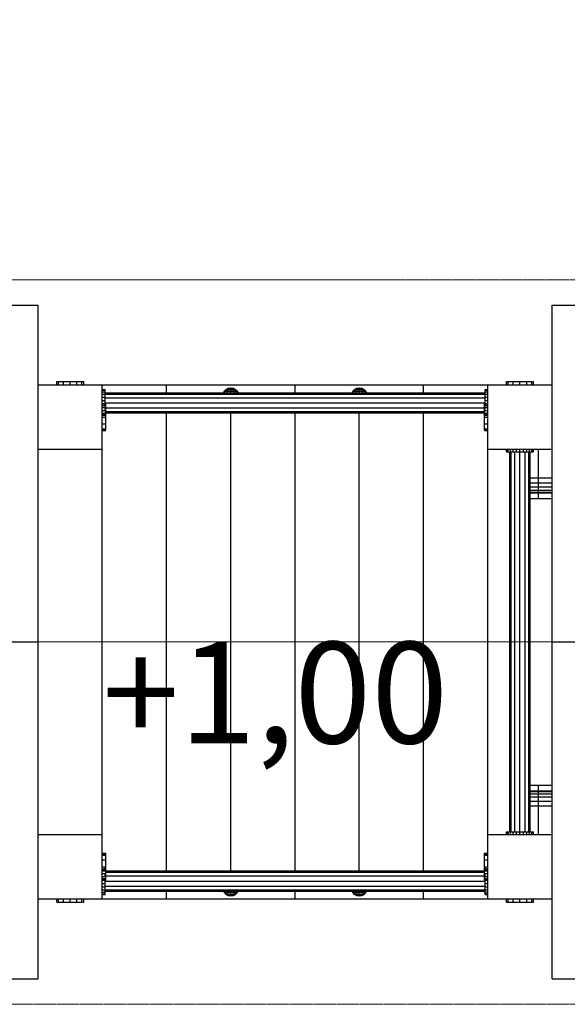
# Model space of a CAD drawing. Units: millimetres. Extents: x -594 to 7871, y -2056 to 5631.
# Drawn here: x 3233 to 4042, y 1730 to 3186 of the extents above; entities that cross this region are included whole.
import ezdxf

# ---------------------------------------------------------------- set-up
doc = ezdxf.new("R2010")
doc.units = ezdxf.units.MM
doc.linetypes.add('DASHEDX2', pattern=[1.5, 1, -0.5])
doc.layers.add('1', color=7, linetype='Continuous')
doc.layers.add('BEMASSUNG-SH', color=7, linetype='Continuous', lineweight=9)
doc.layers.add('Dach', color=1, linetype='DASHEDX2', lineweight=9)
doc.styles.add('ARIAL', font='arial.ttf')
doc.styles.add('SH', font='arial.ttf', dxfattribs={"height": 3})
doc.dimstyles.new('SH', dxfattribs={"dimtxt": 3, "dimasz": 0.18, "dimexe": 1, "dimexo": 2, "dimgap": 0.09, "dimtad": 1, "dimlfac": 0.001, "dimzin": 0, "dimtxsty": 'ARIAL', "dimtsz": 1, "dimcen": 0.09, "dimdle": 1, "dimadec": 0, "dimazin": 0, "dimtfac": 1, "dimtdec": 4, "dimtofl": 0, "dimtmove": 0, "dimatfit": 3, "dimfxl": 5, "dimfxlon": 1, "dimtolj": 1, "dimtzin": 0, "dimarcsym": 0})

# ---------------------------------------------------------------- blocks, each defined once
blk = doc.blocks.new('*D46')
at = {"layer": 'BEMASSUNG-SH', "color": 0, "lineweight": -2}
for p, q in [((50, 5488.2), (-50, 5388.2)), ((0, 5188.2), (0, 5488.2)), ((7385.2, 5388.2), (7485.2, 5488.2)), ((7435.2, 5188.2), (7435.2, 5488.2)), ((-50, 5438.2), (7485.2, 5438.2))]:
    blk.add_line(p, q, dxfattribs=at)
at = {"layer": 'Defpoints', "color": 0}
for p in [(7435.2, 5438.2), (0, 3226), (7435.2, 2601)]:
    blk.add_point(p, dxfattribs=at)
at = {"layer": 'BEMASSUNG-SH', "color": 0, "insert": (3717.6, 5532.4), "char_height": 150, "attachment_point": 5, "style": 'ARIAL'}
blk.add_mtext('\\A1;7,44', dxfattribs=at)

msp = doc.modelspace()

# ---------------------------------------------------------------- linework, layer by layer
at = {"layer": '1', "color": 32, "linetype": 'Continuous'}
for p, q in [((3214.994, 2764.051), (3259.994, 2764.051)), ((3259.994, 2645.997), (3259.994, 2764.051)), ((4019.995, 2764.052), (4064.996, 2764.052)), ((4019.996, 2645.997), (4019.995, 2764.052)), ((3259.995, 2640.997), (3259.994, 2645.997)), ((3259.994, 2645.997), (3354.994, 2645.997)), ((3259.996, 2615.997), (3259.995, 2640.997)), ((3259.996, 2615.997), (3259.995, 2640.997)), ((3354.994, 2645.997), (3449.994, 2645.997)), ((3354.999, 1926.657), (3354.994, 2645.997)), ((3449.994, 2634.627), (3449.994, 2645.997)), ((3449.994, 2645.997), (3544.994, 2645.997)), ((3544.994, 2645.997), (3639.995, 2645.997)), ((3639.995, 2634.627), (3639.995, 2645.997)), ((3639.995, 2645.997), (3734.994, 2645.997)), ((3734.994, 2645.997), (3829.994, 2645.997)), ((3829.994, 2634.627), (3829.994, 2645.997)), ((3829.994, 2645.997), (3924.994, 2645.997)), ((3924.999, 1949.88), (3924.994, 2645.997)), ((3924.995, 2645.997), (4019.996, 2645.997)), ((4019.996, 2550.997), (4019.996, 2645.997)), ((3449.995, 1927.367), (3449.994, 2604.627)), ((3544.995, 1927.366), (3544.994, 2604.627)), ((3639.995, 1927.367), (3639.995, 2604.627)), ((3734.996, 1927.366), (3734.994, 2604.627)), ((3829.995, 1927.367), (3829.994, 2604.627)), ((3259.994, 2550.997), (3354.994, 2550.997)), ((3924.995, 2550.997), (4019.996, 2550.997)), ((4019.996, 2044.575), (4019.994, 2550.997)), ((3214.994, 2265.997), (3259.994, 2265.997)), ((4019.996, 2265.997), (4064.996, 2265.997)), ((4019.995, 2025.997), (4019.996, 2036.81)), ((4019.996, 2023.556), (4019.995, 2025.997)), ((3259.994, 1980.997), (3354.995, 1980.997)), ((3924.995, 1980.997), (3979.996, 1980.997)), ((4019.996, 1885.996), (4019.995, 1964.165)), ((3354.999, 1922.026), (3354.994, 1923.496)), ((3924.995, 1926.246), (3924.995, 1933.496)), ((3259.995, 1899.509), (3259.995, 1915.997)), ((3259.995, 1899.509), (3259.995, 1915.997)), ((3354.994, 1885.996), (3354.999, 1922.026)), ((3924.995, 1916.175), (3924.999, 1922.026)), ((3924.999, 1903.912), (3924.995, 1916.175)), ((3259.994, 1885.996), (3259.995, 1899.509)), ((3449.995, 1885.997), (3449.995, 1897.367)), ((3639.995, 1885.997), (3639.995, 1897.367)), ((3829.995, 1885.997), (3829.995, 1897.367)), ((3924.995, 1885.997), (3924.999, 1894.24)), ((3924.999, 1895.981), (3924.999, 1903.912)), ((3259.994, 1885.996), (3354.994, 1885.996)), ((3259.994, 1767.942), (3259.994, 1885.996)), ((3354.995, 1885.997), (3449.995, 1885.997)), ((3449.995, 1885.997), (3544.995, 1885.997)), ((3544.995, 1885.997), (3639.995, 1885.997)), ((3639.995, 1885.997), (3734.995, 1885.997)), ((3734.995, 1885.997), (3829.995, 1885.997)), ((3829.995, 1885.997), (3924.995, 1885.997)), ((3924.995, 1885.996), (4019.996, 1885.996)), ((4019.995, 1767.943), (4019.996, 1885.996)), ((3214.994, 1767.942), (3259.994, 1767.942)), ((4019.995, 1767.943), (4064.996, 1767.943))]:
    msp.add_line(p, q, dxfattribs=at)
at = {"layer": '1', "linetype": 'Continuous'}
for p, q in [((3287.495, 2650.997), (3290.174, 2650.997)), ((3287.495, 2645.997), (3287.495, 2650.997)), ((3290.174, 2650.997), (3297.495, 2650.997)), ((3290.174, 2645.997), (3290.174, 2650.997)), ((3297.495, 2650.997), (3307.495, 2650.997)), ((3297.495, 2645.997), (3297.495, 2650.997)), ((3307.495, 2645.997), (3307.495, 2650.997)), ((3307.495, 2650.997), (3317.495, 2650.997)), ((3317.495, 2650.997), (3324.816, 2650.997)), ((3317.495, 2645.997), (3317.495, 2650.997)), ((3324.816, 2650.997), (3327.495, 2650.997)), ((3324.816, 2645.997), (3324.816, 2650.997)), ((3327.495, 2645.997), (3327.495, 2650.997)), ((3952.495, 2650.997), (3955.174, 2650.997)), ((3952.495, 2645.997), (3952.495, 2650.997)), ((3955.174, 2650.997), (3962.495, 2650.997)), ((3955.174, 2645.997), (3955.174, 2650.997)), ((3962.495, 2650.997), (3972.495, 2650.997)), ((3962.495, 2645.997), (3962.495, 2650.997)), ((3972.495, 2650.997), (3982.495, 2650.997)), ((3972.495, 2645.997), (3972.495, 2650.997)), ((3982.495, 2650.997), (3989.816, 2650.997)), ((3982.495, 2645.997), (3982.495, 2650.997)), ((3989.816, 2650.997), (3992.495, 2650.997)), ((3989.816, 2645.997), (3989.816, 2650.997)), ((3992.495, 2645.997), (3992.495, 2650.997)), ((3354.991, 2639.325), (3358.991, 2639.325)), ((3354.991, 2638.422), (3358.991, 2638.422)), ((3354.991, 2636.012), (3358.991, 2636.012)), ((3358.991, 2637.754), (3358.991, 2639.325)), ((3358.991, 2616.623), (3358.991, 2637.754)), ((3920.991, 2639.325), (3924.991, 2639.325)), ((3920.991, 2637.754), (3920.991, 2639.325)), ((3920.991, 2638.422), (3924.991, 2638.422)), ((3920.991, 2616.623), (3920.991, 2637.754)), ((3920.991, 2636.012), (3924.991, 2636.012)), ((3354.991, 2632.484), (3358.991, 2632.484)), ((3354.991, 2628.081), (3358.991, 2628.081)), ((3354.991, 2623.102), (3358.991, 2623.102)), ((3920.991, 2632.484), (3924.991, 2632.484)), ((3920.991, 2628.081), (3924.991, 2628.081)), ((3920.991, 2623.102), (3924.991, 2623.102)), ((3354.991, 2617.885), (3358.991, 2617.885)), ((3354.991, 2612.788), (3358.991, 2612.788)), ((3354.994, 2618.497), (3359.994, 2618.497)), ((3354.994, 2615.818), (3359.994, 2615.818)), ((3354.994, 2608.497), (3359.994, 2608.497)), ((3358.991, 2609.968), (3358.991, 2613.818)), ((3359.994, 2615.818), (3359.994, 2618.497)), ((3359.994, 2608.497), (3359.994, 2615.818)), ((3359.994, 2598.497), (3359.994, 2608.497)), ((3919.995, 2618.497), (3924.995, 2618.497)), ((3919.995, 2615.818), (3919.995, 2618.497)), ((3919.995, 2615.818), (3924.995, 2615.818)), ((3919.995, 2608.497), (3919.995, 2615.818)), ((3919.995, 2608.497), (3924.995, 2608.497)), ((3919.995, 2598.497), (3919.995, 2608.497)), ((3920.991, 2617.885), (3924.991, 2617.885)), ((3920.991, 2609.968), (3920.991, 2613.818)), ((3920.991, 2612.788), (3924.991, 2612.788)), ((3354.991, 2604.307), (3358.991, 2604.307)), ((3354.991, 2602.575), (3358.991, 2602.575)), ((3354.991, 2601.502), (3358.991, 2601.502)), ((3354.994, 2598.497), (3359.994, 2598.497)), ((3358.991, 2600.24), (3358.991, 2605.337)), ((3359.994, 2588.497), (3359.994, 2598.497)), ((3919.995, 2598.497), (3924.995, 2598.497)), ((3919.995, 2588.497), (3919.995, 2598.497)), ((3920.991, 2600.24), (3920.991, 2605.337)), ((3920.991, 2604.307), (3924.991, 2604.307)), ((3920.991, 2602.575), (3924.991, 2602.575)), ((3920.991, 2601.502), (3924.991, 2601.502)), ((3354.991, 2580.371), (3358.991, 2580.371)), ((3354.991, 2579.703), (3358.991, 2579.703)), ((3354.994, 2588.497), (3359.994, 2588.497)), ((3354.994, 2581.176), (3359.994, 2581.176)), ((3354.994, 2578.497), (3359.994, 2578.497)), ((3358.991, 2578.801), (3358.991, 2580.371)), ((3359.994, 2581.176), (3359.994, 2588.497)), ((3359.994, 2578.497), (3359.994, 2581.176)), ((3919.995, 2588.497), (3924.995, 2588.497)), ((3919.995, 2581.176), (3919.995, 2588.497)), ((3919.995, 2581.176), (3924.995, 2581.176)), ((3919.995, 2578.497), (3919.995, 2581.176)), ((3919.995, 2578.497), (3924.995, 2578.497)), ((3920.991, 2578.801), (3920.991, 2580.371)), ((3920.991, 2580.371), (3924.991, 2580.371)), ((3920.991, 2579.703), (3924.991, 2579.703)), ((3952.494, 2546.997), (3952.494, 2550.997)), ((3953.175, 2546.997), (3953.175, 2550.997)), ((3955.173, 2546.997), (3955.173, 2550.997)), ((3958.352, 2546.997), (3958.352, 2550.997)), ((3962.493, 2546.997), (3962.493, 2550.997)), ((3967.318, 2546.997), (3967.318, 2550.997)), ((3972.493, 2546.997), (3972.493, 2550.997)), ((3977.67, 2546.997), (3977.67, 2550.997)), ((3982.494, 2546.997), (3982.494, 2550.997)), ((3986.636, 2546.997), (3986.636, 2550.997)), ((3989.815, 2546.997), (3989.815, 2550.997)), ((3991.813, 2546.997), (3991.813, 2550.997)), ((3992.494, 2546.997), (3992.494, 2550.997)), ((3952.494, 2546.997), (3953.175, 2546.997)), ((3953.175, 2546.997), (3955.173, 2546.997)), ((3955.173, 2546.997), (3957.495, 2546.997)), ((3957.495, 2546.997), (3958.352, 2546.997)), ((3958.352, 2546.997), (3959.505, 2546.997)), ((3959.505, 2546.997), (3962.493, 2546.997)), ((3962.493, 2546.997), (3977.67, 2546.997)), ((3964.995, 2546.997), (3977.67, 2546.997)), ((3977.67, 2546.997), (3985.485, 2546.997)), ((3979.995, 2546.997), (3985.485, 2546.997)), ((3985.485, 2546.997), (3986.636, 2546.997)), ((3986.636, 2546.997), (3989.815, 2546.997)), ((3989.815, 2546.997), (3991.813, 2546.997)), ((3991.813, 2546.997), (3992.494, 2546.997)), ((3952.494, 1980.996), (3952.494, 1984.996)), ((3952.494, 1984.996), (3953.175, 1984.996)), ((3953.175, 1980.996), (3953.175, 1984.996)), ((3953.175, 1984.996), (3955.173, 1984.996)), ((3955.173, 1980.996), (3955.173, 1984.996)), ((3955.173, 1984.996), (3957.495, 1984.996)), ((3957.495, 1984.996), (3958.352, 1984.996)), ((3958.352, 1980.996), (3958.352, 1984.996)), ((3958.352, 1984.996), (3959.505, 1984.996)), ((3959.505, 1984.996), (3962.493, 1984.996)), ((3962.493, 1980.996), (3962.493, 1984.996)), ((3962.493, 1984.996), (3972.495, 1984.996)), ((3967.318, 1980.996), (3967.318, 1984.996)), ((3972.493, 1980.996), (3972.493, 1984.996)), ((3972.493, 1984.996), (3977.67, 1984.996)), ((3977.67, 1980.996), (3977.67, 1984.996)), ((3977.67, 1984.996), (3979.995, 1984.996)), ((3979.995, 1984.996), (3982.494, 1984.996)), ((3982.494, 1980.996), (3982.494, 1984.996)), ((3982.494, 1984.996), (3985.485, 1984.996)), ((3985.485, 1984.996), (3986.636, 1984.996)), ((3986.636, 1980.996), (3986.636, 1984.996)), ((3986.636, 1984.996), (3989.815, 1984.996)), ((3989.815, 1980.996), (3989.815, 1984.996)), ((3989.815, 1984.996), (3991.813, 1984.996)), ((3991.813, 1980.996), (3991.813, 1984.996)), ((3991.813, 1984.996), (3992.494, 1984.996)), ((3992.494, 1980.996), (3992.494, 1984.996)), ((3354.994, 1953.496), (3359.994, 1953.496)), ((3354.999, 1952.291), (3358.999, 1952.291)), ((3354.999, 1951.622), (3358.999, 1951.622)), ((3358.999, 1951.622), (3358.999, 1953.192)), ((3359.994, 1950.817), (3359.994, 1953.496)), ((3919.995, 1950.817), (3919.995, 1953.496)), ((3919.995, 1953.496), (3924.995, 1953.496)), ((3920.999, 1951.622), (3920.999, 1953.192)), ((3920.999, 1952.291), (3924.999, 1952.291)), ((3920.999, 1951.622), (3924.999, 1951.622)), ((3354.994, 1950.817), (3359.994, 1950.817)), ((3354.994, 1943.496), (3359.994, 1943.496)), ((3359.994, 1943.496), (3359.994, 1950.817)), ((3359.994, 1933.496), (3359.994, 1943.496)), ((3919.995, 1943.496), (3919.995, 1950.817)), ((3919.995, 1950.817), (3924.995, 1950.817)), ((3919.995, 1933.496), (3919.995, 1943.496)), ((3919.995, 1943.496), (3924.995, 1943.496)), ((3924.995, 1933.496), (3924.999, 1949.88)), ((3354.994, 1933.496), (3359.994, 1933.496)), ((3354.994, 1923.496), (3354.999, 1926.657)), ((3354.994, 1923.496), (3359.994, 1923.496)), ((3354.999, 1930.491), (3358.999, 1930.491)), ((3354.999, 1929.418), (3358.999, 1929.418)), ((3354.999, 1927.686), (3358.999, 1927.686)), ((3358.999, 1926.657), (3358.999, 1931.754)), ((3359.994, 1923.496), (3359.994, 1933.496)), ((3359.994, 1916.175), (3359.994, 1923.496)), ((3919.995, 1923.496), (3919.995, 1933.496)), ((3919.995, 1933.496), (3924.995, 1933.496)), ((3919.995, 1923.496), (3924.995, 1923.496)), ((3919.995, 1916.175), (3919.995, 1923.496)), ((3920.999, 1930.915), (3920.999, 1931.754)), ((3920.999, 1929.418), (3920.999, 1930.915)), ((3920.999, 1930.491), (3924.999, 1930.491)), ((3920.999, 1926.657), (3920.999, 1929.418)), ((3920.999, 1929.418), (3924.999, 1929.418)), ((3920.999, 1927.686), (3924.999, 1927.686)), ((3924.999, 1922.026), (3924.995, 1926.246)), ((3354.994, 1916.175), (3359.994, 1916.175)), ((3354.994, 1913.496), (3359.994, 1913.496)), ((3354.999, 1919.205), (3358.999, 1919.205)), ((3354.999, 1914.108), (3358.999, 1914.108)), ((3354.999, 1908.891), (3358.999, 1908.891)), ((3358.999, 1918.176), (3358.999, 1922.026)), ((3358.999, 1913.496), (3358.999, 1915.371)), ((3358.999, 1912.365), (3358.999, 1913.496)), ((3358.999, 1903.912), (3358.999, 1912.365)), ((3359.994, 1913.496), (3359.994, 1916.175)), ((3919.995, 1913.496), (3919.995, 1916.175)), ((3919.995, 1916.175), (3924.995, 1916.175)), ((3919.995, 1913.496), (3924.995, 1913.496)), ((3920.999, 1918.176), (3920.999, 1922.026)), ((3920.999, 1919.205), (3924.999, 1919.205)), ((3920.999, 1913.496), (3920.999, 1915.371)), ((3920.999, 1914.108), (3924.999, 1914.108)), ((3920.999, 1912.365), (3920.999, 1913.496)), ((3920.999, 1904.865), (3920.999, 1912.365)), ((3920.999, 1908.891), (3924.999, 1908.891)), ((3354.999, 1903.912), (3358.999, 1903.912)), ((3354.999, 1899.509), (3358.999, 1899.509)), ((3354.999, 1895.981), (3358.999, 1895.981)), ((3354.999, 1893.571), (3358.999, 1893.571)), ((3358.999, 1894.24), (3358.999, 1903.912)), ((3358.999, 1892.669), (3358.999, 1894.24)), ((3920.999, 1899.509), (3920.999, 1904.865)), ((3920.999, 1903.912), (3924.999, 1903.912)), ((3920.999, 1895.981), (3920.999, 1899.509)), ((3920.999, 1899.509), (3924.999, 1899.509)), ((3920.999, 1894.24), (3920.999, 1895.981)), ((3920.999, 1895.981), (3924.999, 1895.981)), ((3920.999, 1892.669), (3920.999, 1894.24)), ((3920.999, 1893.571), (3924.999, 1893.571)), ((3924.999, 1894.24), (3924.999, 1895.981)), ((3287.495, 1880.997), (3287.495, 1885.997)), ((3287.495, 1880.997), (3290.174, 1880.997)), ((3290.174, 1880.997), (3290.174, 1885.997)), ((3290.174, 1880.997), (3297.495, 1880.997)), ((3297.495, 1880.997), (3297.495, 1885.997)), ((3297.495, 1880.997), (3307.495, 1880.997)), ((3307.495, 1880.997), (3307.495, 1885.997)), ((3307.495, 1880.997), (3317.495, 1880.997)), ((3317.495, 1880.997), (3317.495, 1885.997)), ((3317.495, 1880.997), (3324.816, 1880.997)), ((3324.816, 1880.997), (3324.816, 1885.997)), ((3324.816, 1880.997), (3327.495, 1880.997)), ((3327.495, 1880.997), (3327.495, 1885.997)), ((3354.999, 1892.669), (3358.999, 1892.669)), ((3920.999, 1892.669), (3924.999, 1892.669)), ((3952.495, 1880.997), (3952.495, 1885.997)), ((3952.495, 1880.997), (3955.174, 1880.997)), ((3955.174, 1880.997), (3955.174, 1885.997)), ((3955.174, 1880.997), (3962.495, 1880.997)), ((3962.495, 1880.997), (3962.495, 1885.997)), ((3962.495, 1880.997), (3972.495, 1880.997)), ((3972.495, 1880.997), (3972.495, 1885.997)), ((3972.495, 1880.997), (3982.495, 1880.997)), ((3982.495, 1880.997), (3982.495, 1885.997)), ((3982.495, 1880.997), (3989.816, 1880.997)), ((3989.816, 1880.997), (3989.816, 1885.997)), ((3989.816, 1880.997), (3992.495, 1880.997)), ((3992.495, 1880.997), (3992.495, 1885.997))]:
    msp.add_line(p, q, dxfattribs=at)
at = {"layer": '1', "color": 1, "linetype": 'Continuous'}
for p, q in [((3534.241, 2634.628), (3535.287, 2636.68)), ((3535.287, 2636.68), (3537.942, 2639.335)), ((3535.287, 2636.68), (3536.587, 2636.68)), ((3535.681, 2634.628), (3536.587, 2636.68)), ((3536.587, 2636.68), (3538.887, 2639.335)), ((3536.587, 2636.68), (3540.141, 2636.68)), ((3537.942, 2639.335), (3538.887, 2639.335)), ((3538.887, 2639.335), (3541.468, 2639.335)), ((3539.618, 2634.628), (3540.141, 2636.68)), ((3540.141, 2636.68), (3541.468, 2639.335)), ((3540.141, 2636.68), (3544.995, 2636.68)), ((3541.468, 2639.335), (3544.995, 2639.335)), ((3544.995, 2639.335), (3548.522, 2639.335)), ((3544.995, 2636.68), (3544.995, 2639.335)), ((3544.995, 2636.68), (3549.849, 2636.68)), ((3544.995, 2634.628), (3544.995, 2636.68)), ((3549.849, 2636.68), (3548.522, 2639.335)), ((3548.522, 2639.335), (3551.103, 2639.335)), ((3550.372, 2634.628), (3549.849, 2636.68)), ((3549.849, 2636.68), (3553.403, 2636.68)), ((3551.103, 2639.335), (3552.048, 2639.335)), ((3553.403, 2636.68), (3551.103, 2639.335)), ((3552.048, 2639.335), (3554.703, 2636.68)), ((3553.403, 2636.68), (3554.703, 2636.68)), ((3554.308, 2634.628), (3553.403, 2636.68)), ((3555.749, 2634.628), (3554.703, 2636.68)), ((3724.241, 2634.628), (3725.287, 2636.68)), ((3725.287, 2636.68), (3727.942, 2639.335)), ((3725.287, 2636.68), (3726.587, 2636.68)), ((3725.682, 2634.628), (3726.587, 2636.68)), ((3726.587, 2636.68), (3728.887, 2639.335)), ((3726.587, 2636.68), (3730.141, 2636.68)), ((3727.942, 2639.335), (3728.887, 2639.335)), ((3728.887, 2639.335), (3731.468, 2639.335)), ((3729.618, 2634.628), (3730.141, 2636.68)), ((3730.141, 2636.68), (3731.468, 2639.335)), ((3730.141, 2636.68), (3734.995, 2636.68)), ((3731.468, 2639.335), (3734.995, 2639.335)), ((3734.995, 2639.335), (3738.522, 2639.335)), ((3734.995, 2634.628), (3734.995, 2639.335)), ((3734.995, 2636.68), (3734.995, 2639.335)), ((3734.995, 2636.68), (3739.849, 2636.68)), ((3738.522, 2639.335), (3741.103, 2639.335)), ((3739.849, 2636.68), (3738.522, 2639.335)), ((3739.849, 2636.68), (3743.403, 2636.68)), ((3740.372, 2634.628), (3739.849, 2636.68)), ((3741.103, 2639.335), (3742.048, 2639.335)), ((3743.403, 2636.68), (3741.103, 2639.335)), ((3744.703, 2636.68), (3742.048, 2639.335)), ((3743.403, 2636.68), (3744.703, 2636.68)), ((3744.308, 2634.628), (3743.403, 2636.68)), ((3745.749, 2634.628), (3744.703, 2636.68)), ((4019.996, 2036.81), (4019.995, 2041.978)), ((4019.995, 2015.997), (4019.996, 2023.556)), ((4019.995, 1964.165), (4019.996, 1980.997)), ((3535.287, 1895.313), (3534.241, 1897.365)), ((3535.287, 1895.313), (3536.587, 1895.313)), ((3537.942, 1892.658), (3535.287, 1895.313)), ((3536.587, 1895.313), (3535.681, 1897.365)), ((3536.587, 1895.313), (3540.141, 1895.313)), ((3538.887, 1892.658), (3536.587, 1895.313)), ((3540.141, 1895.313), (3539.618, 1897.365)), ((3541.468, 1892.658), (3540.141, 1895.313)), ((3540.141, 1895.313), (3544.995, 1895.313)), ((3544.995, 1895.313), (3544.995, 1897.365)), ((3544.995, 1895.313), (3549.849, 1895.313)), ((3544.995, 1892.658), (3544.995, 1895.313)), ((3548.522, 1892.658), (3549.849, 1895.313)), ((3549.849, 1895.313), (3550.372, 1897.365)), ((3549.849, 1895.313), (3553.403, 1895.313)), ((3551.103, 1892.658), (3553.403, 1895.313)), ((3552.048, 1892.658), (3554.703, 1895.313)), ((3553.403, 1895.313), (3554.308, 1897.365)), ((3553.403, 1895.313), (3554.703, 1895.313)), ((3554.703, 1895.313), (3555.749, 1897.365)), ((3725.287, 1895.313), (3724.241, 1897.365)), ((3725.287, 1895.313), (3726.587, 1895.313)), ((3727.942, 1892.658), (3725.287, 1895.313)), ((3726.587, 1895.313), (3725.682, 1897.365)), ((3726.587, 1895.313), (3730.141, 1895.313)), ((3728.887, 1892.658), (3726.587, 1895.313)), ((3730.141, 1895.313), (3729.618, 1897.365)), ((3731.468, 1892.658), (3730.141, 1895.313)), ((3730.141, 1895.313), (3734.995, 1895.313)), ((3734.995, 1892.658), (3734.995, 1897.365)), ((3734.995, 1892.658), (3734.995, 1895.313)), ((3734.995, 1895.313), (3739.849, 1895.313)), ((3738.522, 1892.658), (3739.849, 1895.313)), ((3739.849, 1895.313), (3740.372, 1897.365)), ((3739.849, 1895.313), (3743.403, 1895.313)), ((3741.103, 1892.658), (3743.403, 1895.313)), ((3742.048, 1892.658), (3744.703, 1895.313)), ((3743.403, 1895.313), (3744.308, 1897.365)), ((3743.403, 1895.313), (3744.703, 1895.313)), ((3744.703, 1895.313), (3745.749, 1897.365)), ((3537.942, 1892.658), (3538.887, 1892.658)), ((3538.887, 1892.658), (3541.468, 1892.658)), ((3541.468, 1892.658), (3544.995, 1892.658)), ((3544.995, 1892.658), (3548.522, 1892.658)), ((3548.522, 1892.658), (3551.103, 1892.658)), ((3551.103, 1892.658), (3552.048, 1892.658)), ((3727.942, 1892.658), (3728.887, 1892.658)), ((3728.887, 1892.658), (3731.468, 1892.658)), ((3731.468, 1892.658), (3734.995, 1892.658)), ((3734.995, 1892.658), (3738.522, 1892.658)), ((3738.522, 1892.658), (3741.103, 1892.658)), ((3741.103, 1892.658), (3742.048, 1892.658))]:
    msp.add_line(p, q, dxfattribs=at)
at = {"layer": '1', "color": 40, "linetype": 'Continuous'}
for p, q in [((3537.942, 2639.335), (3541.287, 2641.04)), ((3538.887, 2639.335), (3541.784, 2641.04)), ((3541.287, 2641.04), (3544.995, 2641.627)), ((3541.287, 2641.04), (3541.784, 2641.04)), ((3541.468, 2639.335), (3543.141, 2641.04)), ((3541.784, 2641.04), (3544.995, 2641.627)), ((3541.784, 2641.04), (3543.141, 2641.04)), ((3543.141, 2641.04), (3544.995, 2641.627)), ((3543.141, 2641.04), (3544.995, 2641.04)), ((3544.995, 2641.04), (3544.995, 2641.627)), ((3544.995, 2641.627), (3546.849, 2641.04)), ((3544.995, 2641.627), (3548.206, 2641.04)), ((3544.995, 2641.627), (3548.703, 2641.04)), ((3544.995, 2641.04), (3546.849, 2641.04)), ((3544.995, 2639.335), (3544.995, 2641.04)), ((3546.849, 2641.04), (3548.206, 2641.04)), ((3548.522, 2639.335), (3546.849, 2641.04)), ((3548.206, 2641.04), (3548.703, 2641.04)), ((3548.206, 2641.04), (3551.103, 2639.335)), ((3548.703, 2641.04), (3552.048, 2639.335)), ((3727.942, 2639.335), (3731.287, 2641.04)), ((3728.887, 2639.335), (3731.784, 2641.04)), ((3731.287, 2641.04), (3734.995, 2641.627)), ((3731.287, 2641.04), (3731.784, 2641.04)), ((3731.468, 2639.335), (3733.141, 2641.04)), ((3731.784, 2641.04), (3734.995, 2641.627)), ((3731.784, 2641.04), (3733.141, 2641.04)), ((3733.141, 2641.04), (3734.995, 2641.627)), ((3733.141, 2641.04), (3734.995, 2641.04)), ((3734.995, 2641.04), (3734.995, 2641.627)), ((3734.995, 2641.627), (3736.849, 2641.04)), ((3734.995, 2641.627), (3738.206, 2641.04)), ((3734.995, 2641.627), (3738.703, 2641.04)), ((3734.995, 2641.04), (3736.849, 2641.04)), ((3734.995, 2639.335), (3734.995, 2641.04)), ((3736.849, 2641.04), (3738.206, 2641.04)), ((3738.522, 2639.335), (3736.849, 2641.04)), ((3738.206, 2641.04), (3738.703, 2641.04)), ((3738.206, 2641.04), (3741.103, 2639.335)), ((3738.703, 2641.04), (3742.048, 2639.335)), ((3259.995, 1915.997), (3259.996, 2615.997)), ((3537.942, 1892.658), (3541.287, 1890.953)), ((3538.887, 1892.658), (3541.784, 1890.953)), ((3541.287, 1890.953), (3541.784, 1890.953)), ((3541.287, 1890.953), (3544.995, 1890.366)), ((3543.141, 1890.953), (3541.468, 1892.658)), ((3541.784, 1890.953), (3543.141, 1890.953)), ((3541.784, 1890.953), (3544.995, 1890.366)), ((3543.141, 1890.953), (3544.995, 1890.953)), ((3543.141, 1890.953), (3544.995, 1890.366)), ((3544.995, 1890.953), (3544.995, 1892.658)), ((3544.995, 1890.953), (3546.849, 1890.953)), ((3544.995, 1890.366), (3548.206, 1890.953)), ((3544.995, 1890.366), (3548.703, 1890.953)), ((3544.995, 1890.366), (3546.849, 1890.953)), ((3544.995, 1890.366), (3544.995, 1890.953)), ((3546.849, 1890.953), (3548.522, 1892.658)), ((3546.849, 1890.953), (3548.206, 1890.953)), ((3548.206, 1890.953), (3551.103, 1892.658)), ((3548.206, 1890.953), (3548.703, 1890.953)), ((3548.703, 1890.953), (3552.048, 1892.658)), ((3727.942, 1892.658), (3731.287, 1890.953)), ((3728.887, 1892.658), (3731.784, 1890.953)), ((3731.287, 1890.953), (3731.784, 1890.953)), ((3731.287, 1890.953), (3734.995, 1890.366)), ((3733.141, 1890.953), (3731.468, 1892.658)), ((3731.784, 1890.953), (3733.141, 1890.953)), ((3731.784, 1890.953), (3734.995, 1890.366)), ((3733.141, 1890.953), (3734.995, 1890.953)), ((3733.141, 1890.953), (3734.995, 1890.366)), ((3734.995, 1890.953), (3734.995, 1892.658)), ((3734.995, 1890.953), (3736.849, 1890.953)), ((3734.995, 1890.366), (3738.206, 1890.953)), ((3734.995, 1890.366), (3738.703, 1890.953)), ((3734.995, 1890.366), (3736.849, 1890.953)), ((3734.995, 1890.366), (3734.995, 1890.953)), ((3736.849, 1890.953), (3738.522, 1892.658)), ((3736.849, 1890.953), (3738.206, 1890.953)), ((3738.206, 1890.953), (3741.103, 1892.658)), ((3738.206, 1890.953), (3738.703, 1890.953)), ((3738.703, 1890.953), (3742.048, 1892.658))]:
    msp.add_line(p, q, dxfattribs=at)
at = {"layer": '1', "color": 0, "linetype": 'Continuous'}
for p, q in [((3358.991, 2634.628), (3920.991, 2634.628)), ((3358.991, 2632.618), (3920.991, 2632.618)), ((3358.991, 2627.128), (3920.991, 2627.128)), ((3358.991, 2619.628), (3920.991, 2619.628)), ((3358.991, 2612.128), (3920.991, 2612.128)), ((3359.995, 2606.637), (3919.995, 2606.637)), ((3358.991, 2604.627), (3920.991, 2604.627)), ((3957.495, 1984.996), (3957.495, 2546.997)), ((3959.505, 1984.996), (3959.505, 2546.997)), ((3964.995, 1984.996), (3964.995, 2546.997)), ((3972.495, 1984.996), (3972.495, 2546.997)), ((3979.995, 1984.996), (3979.995, 2546.997)), ((3985.485, 1984.996), (3985.485, 2546.997)), ((3987.495, 1984.996), (3987.495, 2546.997)), ((3358.999, 1927.366), (3920.999, 1927.366)), ((3359.995, 1925.356), (3919.995, 1925.356)), ((3358.999, 1919.865), (3920.999, 1919.865)), ((3358.999, 1912.365), (3920.999, 1912.365)), ((3358.999, 1904.865), (3920.999, 1904.865)), ((3358.999, 1899.375), (3920.999, 1899.375)), ((3358.999, 1897.365), (3920.999, 1897.365))]:
    msp.add_line(p, q, dxfattribs=at)
at = {"layer": '1', "color": 5, "linetype": 'Continuous'}
for p, q in [((3999.994, 2501.397), (3999.994, 2550.997)), ((3999.994, 2508.438), (3999.994, 2550.997)), ((3987.495, 2508.438), (3999.994, 2508.438)), ((3999.994, 2508.438), (4019.994, 2508.438)), ((3987.495, 2501.397), (3999.994, 2501.397)), ((3987.495, 2495.184), (3999.994, 2495.184)), ((3987.495, 2490.416), (3999.994, 2490.416)), ((3999.994, 2495.184), (3999.994, 2501.397)), ((3999.994, 2501.397), (4019.994, 2501.397)), ((3999.994, 2490.416), (3999.994, 2495.184)), ((3999.994, 2495.184), (4019.994, 2495.184)), ((3999.994, 2487.419), (3999.994, 2490.416)), ((3999.994, 2490.416), (4019.994, 2490.416)), ((3987.495, 2487.419), (3999.994, 2487.419)), ((3987.495, 2486.346), (3999.994, 2486.346)), ((3987.495, 2477.997), (3999.994, 2477.997)), ((3999.994, 2486.346), (3999.994, 2487.419)), ((3999.994, 2487.419), (4019.994, 2487.419)), ((3999.994, 2477.997), (3999.994, 2486.346)), ((3999.994, 2486.346), (4019.994, 2486.346)), ((3999.994, 2477.997), (4019.994, 2477.997)), ((3987.495, 2053.997), (3999.996, 2053.997)), ((3999.996, 2045.648), (3999.996, 2053.997)), ((3999.996, 2053.997), (4019.996, 2053.997)), ((3987.495, 2045.648), (3999.996, 2045.648)), ((3987.495, 2044.575), (3999.996, 2044.575)), ((3987.495, 2041.578), (3999.996, 2041.578)), ((3999.996, 2044.575), (3999.996, 2045.648)), ((3999.996, 2045.648), (4019.996, 2045.648)), ((3999.996, 2041.578), (3999.996, 2044.575)), ((3999.996, 2044.575), (4019.996, 2044.575)), ((3999.996, 2036.81), (3999.996, 2041.578)), ((3999.996, 2041.578), (4019.996, 2041.578)), ((4019.995, 2041.978), (4019.996, 2044.575)), ((3987.495, 2036.81), (3999.996, 2036.81)), ((3987.495, 2030.597), (3999.996, 2030.597)), ((3999.996, 2030.597), (3999.996, 2036.81)), ((3999.996, 2036.81), (4019.996, 2036.81)), ((3999.996, 1980.997), (3999.996, 2030.597)), ((3999.996, 2030.597), (4019.996, 2030.597)), ((3987.495, 2023.556), (3999.996, 2023.556)), ((3999.996, 1980.997), (3999.996, 2023.556)), ((3999.996, 2023.556), (4019.996, 2023.556)), ((4019.996, 1980.997), (4019.996, 2023.556)), ((3979.996, 1980.997), (3999.996, 1980.997)), ((3999.996, 1980.997), (4019.996, 1980.997))]:
    msp.add_line(p, q, dxfattribs=at)
at = {"layer": 'Dach'}
msp.add_line((4119.996, 2265.997), (3159.994, 2265.997), dxfattribs=at)
msp.add_lwpolyline([(4119.996, 1771.216, -0.40845587), (4069.989, 1730.26), (3210, 1730.26, -0.40845896), (3159.994, 1771.217), (3159.994, 2760.776, -0.4084439), (3209.997, 2801.733), (4069.994, 2801.734, -0.40843888), (4119.996, 2760.777), (4119.996, 1771.216, -0.40845587)], format="xyb", dxfattribs=at)

# ---------------------------------------------------------------- texts
at = {"layer": '1', "insert": (3354.999, 2265.997), "char_height": 150, "width": 379.996, "attachment_point": 1, "style": 'SH'}
msp.add_mtext('+1,00', dxfattribs=at)

# ---------------------------------------------------------------- dimensions: what is measured, and where the dimension line sits
at = {"layer": 'BEMASSUNG-SH'}
dim = msp.add_linear_dim(base=(7435.202, 5438.242), p1=(0, 3225.995), p2=(7435.202, 2600.999), dimstyle='SH', override={"dimscale": 0}, dxfattribs=at)
dim.commit()
dim.dimension.update_dxf_attribs({"geometry": '*D46', "text_midpoint": (3717.601, 5532.442)})

doc.saveas('drawing.dxf')
